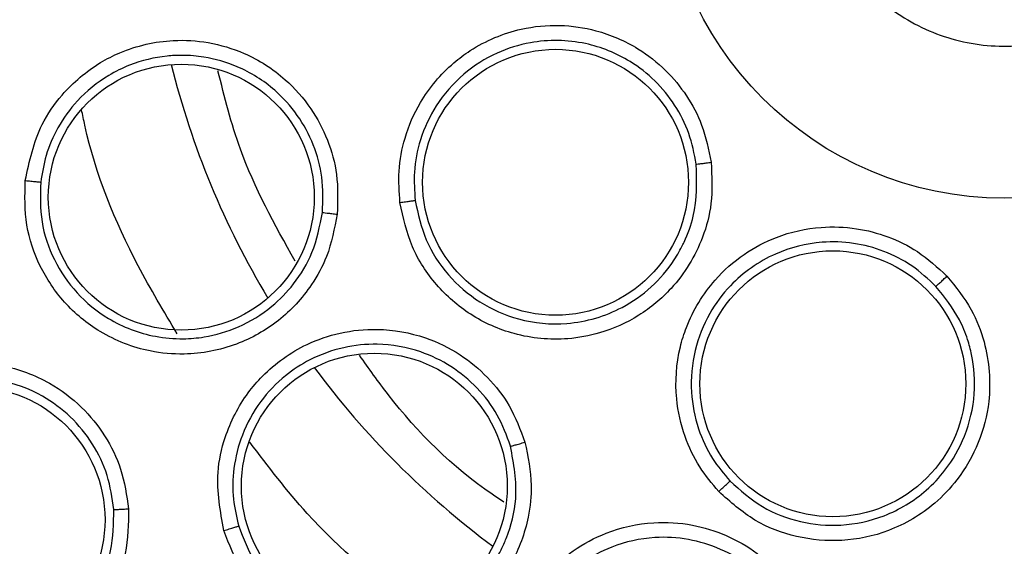
# Model space of a CAD drawing. Units: inches. Extents: x 0.4 to 10.6, y 0.4 to 8.1.
# Drawn here: x 7.9 to 8, y 2.7 to 2.7 of the extents above; entities that cross this region are included whole.
import ezdxf

# ---------------------------------------------------------------- set-up
doc = ezdxf.new("R2010")
doc.units = ezdxf.units.IN
doc.header["$MEASUREMENT"] = 0

msp = doc.modelspace()

# ---------------------------------------------------------------- linework, layer by layer
at = {"color": 7, "linetype": 'Continuous', "lineweight": 25}
for centre, radius in [((7.985128951743761, 2.7421384805033), 0.08718405412173663), ((7.985128951743762, 2.7421384805033), 0.01417322834645685), ((7.966527931085651, 2.728624047930905), 0.005511811023613866), ((7.951010880818722, 2.728006312804149), 0.005511811023623192), ((7.978023994077825, 2.720271669262512), 0.005511811023622304), ((7.959016110769274, 2.71602563952881), 0.005511811023619195), ((7.942337630310061, 2.71463816805637), 0.005511811023635182)]:
    msp.add_circle(centre, radius, dxfattribs=at)
at = {"color": 1, "linetype": 'Continuous', "lineweight": 25}
for radius, start, end in [(0.03559959114693213, 194.0396728477368, 210.9603271523138), (0.03559959114693194, 216.5396728477139, 233.460327152424)]:
    msp.add_arc((7.985128951743699, 2.742138480503299), radius, start, end, dxfattribs=at)
at = {"color": 7, "linetype": 'Continuous', "lineweight": 25}
for points, knots in [([(7.94312169832817, 2.819032242103299), (7.946462980286876, 2.820700582878809), (7.953204297973961, 2.824066600867422), (7.96411926833648, 2.827444379784605), (7.974555134822615, 2.829320494114504), (7.984268288681969, 2.829902770201288), (7.993046429406251, 2.82954604516672), (8.00172713591521, 2.828321903624973), (8.011065002376812, 2.826032904697674), (8.020874049716136, 2.82240263806406), (8.030829169273453, 2.817175391124028), (8.040072204605126, 2.810701900280157), (8.048501186003783, 2.803014050994064), (8.055977556520508, 2.794131553893949), (8.062250741954205, 2.784270575595303), (8.067159046337341, 2.773663978734187), (8.070594087330145, 2.76257365166907), (8.072508996981254, 2.751327146263823), (8.07296221577888, 2.740051766765149), (8.071982214164958, 2.728850510276071), (8.06973710853103, 2.718635053762963), (8.066617940009488, 2.709540518269834), (8.06295795943693, 2.701574772302019), (8.058515183330583, 2.6939952377987), (8.052777365637166, 2.686136662753102), (8.04556003142497, 2.678368780879284), (8.036820490082224, 2.671008988765635), (8.03034549174716, 2.667154947096909), (8.027136204727228, 2.665244718667237)], [0, 0, 0, 0, 0.04067219903777568, 0.08205958615123905, 0.1240759063951411, 0.1560295241603764, 0.1879860672739969, 0.2197271600860467, 0.2514711587897621, 0.2926691926133549, 0.3334593902139478, 0.3737575199712961, 0.4154047317815932, 0.4575165439012885, 0.4999999947922193, 0.5424808493973775, 0.5845925981656935, 0.6262424689564429, 0.666537882810815, 0.7073281668329925, 0.7485288309849816, 0.7802699236771012, 0.8120139222584006, 0.8439675400499922, 0.875924083187044, 0.9179377200855918, 0.9593264127452694, 1, 1, 1, 1]), ([(8.027136204727228, 2.665244718667237), (8.023950291099993, 2.663647408519231), (8.017479664340566, 2.660403253467934), (8.00695493077341, 2.657050568345345), (7.996724732446992, 2.65509034187953), (7.987060246459931, 2.654389178878945), (7.978137687994563, 2.654645933198622), (7.969223149759682, 2.655813598744392), (7.960417274488606, 2.657914520498419), (7.951871896500568, 2.660904521316959), (7.943740165830387, 2.664738490730284), (7.936092169505351, 2.669342915107782), (7.928342587426618, 2.675156557567627), (7.920775277991402, 2.682323690044011), (7.913798019561783, 2.690868269065573), (7.908044780169109, 2.700026925157017), (7.903446529065471, 2.709816545522974), (7.900026159341654, 2.720304303545374), (7.898083882702217, 2.730544376719942), (7.897378915026415, 2.740206783570705), (7.897636605526245, 2.749129855212133), (7.898804017561056, 2.7580442485382), (7.900904998291002, 2.766850180121474), (7.903895018350473, 2.775395478827113), (7.907728852622209, 2.78352746856626), (7.91233378786535, 2.791174526732116), (7.918145350501002, 2.798927916433883), (7.925322344838861, 2.806477299209035), (7.933829935350897, 2.813522266105918), (7.940056131271772, 2.817214373853707), (7.94312169832817, 2.819032242103299)], [0, 0, 0, 0, 0.03881419698808528, 0.07883207489674159, 0.1199756739539032, 0.1521380528694974, 0.1843034458569383, 0.2171501812825435, 0.2499999949178908, 0.2828467304308959, 0.3156965441548575, 0.3478589233116042, 0.3800243165431857, 0.4211652453471824, 0.4611837684607193, 0.499999994939509, 0.5388135167532939, 0.5788320748958159, 0.619975673952839, 0.6521380528684545, 0.6843034458558842, 0.7171501812804195, 0.7499999949168189, 0.7828467304293752, 0.815696544153814, 0.8478589233117371, 0.8800243165421359, 0.9211652453460578, 0.9611844487649069, 1, 1, 1, 1]), ([(7.981353947502651, 2.749048579416065), (7.982172713200465, 2.749396670809273), (7.983810244596094, 2.750092853595689), (7.986529256649985, 2.750031584053658), (7.989059835108208, 2.749136359709239), (7.991155434912355, 2.747437195073106), (7.992569359788442, 2.745144637798164), (7.993145175137117, 2.742512152651032), (7.992816496619671, 2.739837567334392), (7.991623267645505, 2.737423284842305), (7.990132423282906, 2.735968728275297), (7.988396137781977, 2.734897895362447), (7.986427135446534, 2.734218640968257), (7.983734147014697, 2.734236122138056), (7.981196591115579, 2.735143086999552), (7.979102877452959, 2.736839077939607), (7.97768838545166, 2.739132589481783), (7.977112952462302, 2.741764431256057), (7.97744066866769, 2.744440635796899), (7.978637364530775, 2.746849084765036), (7.980118257333061, 2.748320386219685), (7.981115905289054, 2.748908300950914), (7.981353947502651, 2.749048579416065)], [0, 0, 0, 0, 0.05368622502562483, 0.1073724500512506, 0.1610586750768754, 0.214744900102501, 0.2684311251281259, 0.3221173501537513, 0.3758035751793784, 0.4294898002050018, 0.4831760252306271, 0.5000000000000008, 0.5536862250256254, 0.6073724500512511, 0.6610586750768759, 0.714744900102501, 0.7684311251281254, 0.822117350153751, 0.8758035751793763, 0.9294898002050017, 0.9831760252306263, 1, 1, 1, 1]), ([(7.960077358620926, 2.72778728575237), (7.960046670745839, 2.728219122823424), (7.959982785354907, 2.729118112408904), (7.960255331059599, 2.730540218627096), (7.960938662343844, 2.732130067527667), (7.961949711588579, 2.733329686430192), (7.963367473376667, 2.734385953842829), (7.964864437904225, 2.735015078709351), (7.966677693695748, 2.735188164171112), (7.968346502867938, 2.734946655334162), (7.969861390247955, 2.734293091918518), (7.971105075785483, 2.73331589991889), (7.971991891686218, 2.732231096713245), (7.972677226230974, 2.73094997935279), (7.972872927638989, 2.729975477235871), (7.972978083613006, 2.729451849325756)], [0, 0, 0, 0, 0.06351108946464412, 0.1322160875436609, 0.2107062724134062, 0.3162893059401081, 0.3580362763857964, 0.4706690615672011, 0.5494529028058668, 0.6237004477897689, 0.7166789502565235, 0.7886661194048965, 0.8544593553164327, 0.9217968413929548, 1, 1, 1, 1]), ([(7.944542357816202, 2.728695929197236), (7.944714803158764, 2.729494773583824), (7.944992903751653, 2.730783060609949), (7.946149448568824, 2.732442886681114), (7.947302474816865, 2.733423413696427), (7.948866353386391, 2.734218972524719), (7.950405281730321, 2.734573616792693), (7.952170808844488, 2.734463840820961), (7.953789703609344, 2.733977857895552), (7.955269404170014, 2.733033358462149), (7.956405934422733, 2.731746042544577), (7.957115321761322, 2.730394156484207), (7.95753176891141, 2.728899837936105), (7.957494839567017, 2.727854003995751), (7.95747537867636, 2.727302874256134)], [0, 0, 0, 0, 0.1188202818154681, 0.1916200828010076, 0.2936304419313911, 0.3380284385236656, 0.4494359050365523, 0.5206482676804327, 0.5966213853568378, 0.695989726269136, 0.7746894115275632, 0.8467822065669794, 0.9192578483628309, 1, 1, 1, 1]), ([(7.972360583641949, 2.729376621613727), (7.972276569858144, 2.729807777332838), (7.97210889019588, 2.73066830333332), (7.971503884472738, 2.731845154121519), (7.97067741085849, 2.732861491251441), (7.969460866623622, 2.733812298930372), (7.967702769091016, 2.734522045033069), (7.965741902198374, 2.734551367894065), (7.964020309912256, 2.734012220897961), (7.962646545098989, 2.73314037621712), (7.961550550107952, 2.73188334020198), (7.960894266844504, 2.730462570608826), (7.960622366231383, 2.729110451402549), (7.960682092021425, 2.72826476603057), (7.960709736080869, 2.727873340874425)], [0, 0, 0, 0, 0.07131473455641862, 0.1423341511736812, 0.2130542670065004, 0.2834711709781265, 0.3920234795193003, 0.5161700462358565, 0.5945466338123256, 0.683551098508049, 0.7780014555730718, 0.8622319089445778, 0.9362340909043966, 1, 1, 1, 1]), ([(7.956862541279907, 2.727376009281735), (7.956880400490994, 2.727863473085126), (7.956915277288148, 2.728815428695432), (7.956531545321004, 2.730195657586274), (7.955867087445532, 2.731432922002256), (7.954821759109645, 2.73259041061852), (7.9534783392532, 2.733433049280381), (7.95227793413739, 2.733777404912923), (7.951499574136888, 2.733871832288564), (7.950990628507849, 2.733893643842364), (7.95009326036158, 2.733848675338204), (7.949049815678999, 2.73359453667937), (7.947779099140514, 2.732968789859438), (7.946723204301288, 2.732112141785535), (7.945879319057842, 2.730941656205869), (7.945370735630419, 2.729786345697371), (7.945242970613998, 2.729004249682605), (7.945182504422546, 2.728634114189436)], [0, 0, 0, 0, 0.07901784904119435, 0.1543119390314574, 0.2299686074145566, 0.3059811445956467, 0.4058284675746814, 0.483806578777796, 0.5072180247985174, 0.5334565547172742, 0.5666647187218137, 0.6533941274535758, 0.705768030713622, 0.796683939975181, 0.8713395428359568, 0.9391100314223859, 1, 1, 1, 1]), ([(7.955727625694564, 2.725355860111771), (7.954886859391975, 2.726870470003974), (7.953495736824609, 2.7293765266755), (7.952806212275719, 2.73215156004769), (7.952533422397887, 2.733249419457908)], [0, 0, 0, 0, 0.6043797450437698, 1, 1, 1, 1]), ([(7.972978083613006, 2.729451849325756), (7.973007685506546, 2.728877713945969), (7.973062115759297, 2.727822026957788), (7.972576447858166, 2.725984922904533), (7.971570393130228, 2.724330551670385), (7.97001127263515, 2.723036873838726), (7.968511740589006, 2.722363432935614), (7.966747098922458, 2.722039187433035), (7.964866232900142, 2.722215767039385), (7.962983779395207, 2.72305372637244), (7.961535883980519, 2.72432225926811), (7.960482034434809, 2.725926678971911), (7.96021343107768, 2.727161655736976), (7.960077358620926, 2.72778728575237)], [0, 0, 0, 0, 0.08422999975783715, 0.154877260467304, 0.2769461895421182, 0.3627125806846105, 0.4501334013592441, 0.516098749360928, 0.6256500571716066, 0.7227994975699115, 0.8150289593393438, 0.9062950508144888, 1, 1, 1, 1]), ([(7.960709736088742, 2.727873340875502), (7.960830236798728, 2.72731655937396), (7.961072301297855, 2.726198084343302), (7.962030624356482, 2.724735017537811), (7.963350443136955, 2.723589336679951), (7.965050168982363, 2.722840178023259), (7.966737893875391, 2.722681965977815), (7.968194453666523, 2.722952013331468), (7.969396668073445, 2.72344189030203), (7.970532965620759, 2.724241646030935), (7.971338110983338, 2.725186338714901), (7.971718699659945, 2.725855016746988), (7.971839978070022, 2.726108013661997), (7.971855071301234, 2.726140226638584), (7.971857156488235, 2.726144691214945), (7.972018621610646, 2.726490654121691), (7.972407054570239, 2.727536614450644), (7.972378955432887, 2.728649193766261), (7.972360583618071, 2.729376621832739)], [0, 0, 0, 0, 0.0923124883455452, 0.1854393742362351, 0.2793931092985276, 0.3741863778698775, 0.4840001945417274, 0.5501902626403751, 0.6143903925255266, 0.6944605954780242, 0.7745585113764717, 0.8146970683644408, 0.8197181303021527, 0.8203457771235605, 0.8205026891210909, 0.8205223031285298, 0.8826536569763939, 1, 1, 1, 1]), ([(7.972360579461368, 2.729376621297158), (7.972378489835861, 2.729378316562196), (7.972414300325824, 2.72938170612123), (7.972579594724482, 2.729401616172419), (7.972775271746793, 2.729425956238104), (7.972910482143361, 2.729443218342793), (7.97297808366014, 2.729451848925126)], [0, 0, 0, 0, 0.2797206711472524, 0.5592811189552346, 0.7796525593578792, 1, 1, 1, 1]), ([(7.95747537867636, 2.727302874256134), (7.957362090210947, 2.726705880924503), (7.957166391877093, 2.725674614414749), (7.956491491968585, 2.724444608590929), (7.955799176895682, 2.72356591030661), (7.954807885777713, 2.722652885812573), (7.953273743975445, 2.721784960340407), (7.951395854338769, 2.721427224866584), (7.949443253433095, 2.721603708990546), (7.947680137622495, 2.722288407130185), (7.946129541437252, 2.723569943657572), (7.945098491270517, 2.725110067458606), (7.94449864879419, 2.726856600195779), (7.944527613348732, 2.728075464007658), (7.944542357816202, 2.728695929197236)], [0, 0, 0, 0, 0.08896212243095446, 0.1536761847055421, 0.2043925859465004, 0.2534380339800286, 0.3515924945258521, 0.4600310433026629, 0.5294523308602144, 0.6387599201684796, 0.7329807959085493, 0.821525021449278, 0.9091469364156736, 1, 1, 1, 1]), ([(7.94454235459573, 2.728695941965314), (7.94462137019339, 2.728687585654695), (7.944779376065017, 2.728670875711568), (7.944984404476704, 2.72865045929855), (7.945135700301766, 2.728636460744753), (7.945166901382053, 2.728634896458114), (7.945182504422501, 2.728634114189441)], [0, 0, 0, 0, 0.250040067677096, 0.5000000000525321, 0.7499599324036738, 1, 1, 1, 1]), ([(7.945182503030779, 2.728634101017151), (7.945168838028009, 2.72808278729594), (7.945141420488925, 2.726976628317832), (7.945688434787954, 2.725380168604155), (7.946633858633215, 2.723987211760127), (7.948053802875821, 2.722824760535618), (7.949623356162808, 2.722226712197866), (7.950996893919614, 2.722108478061717), (7.952166282306961, 2.722208728302822), (7.953450739226253, 2.722586602165418), (7.954718118902525, 2.723365828242412), (7.955746485668254, 2.724432102243803), (7.956543421018467, 2.725743274827551), (7.95675150958264, 2.726807929108369), (7.956862540827948, 2.727376004009995)], [0, 0, 0, 0, 0.08940448144631406, 0.1793816588087727, 0.2699514769864185, 0.3611340980467669, 0.4747534114224219, 0.5377902946048961, 0.5848307507303302, 0.6657086997986457, 0.7539596622587957, 0.8242592312137326, 0.9062287901918474, 1, 1, 1, 1]), ([(7.960077350431794, 2.727787298211), (7.960155679001869, 2.727797504902737), (7.960312311539334, 2.727817915080331), (7.960514799851626, 2.727845084273936), (7.960663923407926, 2.727865755542405), (7.960694463590916, 2.727870812165671), (7.960709736080926, 2.727873340874433)], [0, 0, 0, 0, 0.2500392681633148, 0.5000000000015035, 0.7499607318182359, 1, 1, 1, 1]), ([(7.956862527405651, 2.72737601077618), (7.956877279230931, 2.727373544946677), (7.95690677862734, 2.727368613998769), (7.957050366063306, 2.727350884345618), (7.957245930916699, 2.727328139307249), (7.957398889479047, 2.727311295585544), (7.957475379740769, 2.72730287251552)], [0, 0, 0, 0, 0.2500362394492641, 0.5000003731219752, 0.7499642927227814, 1, 1, 1, 1]), ([(7.973297207798029, 2.715803163076526), (7.973018553324583, 2.716134488724539), (7.972438456138875, 2.716824235684595), (7.971823057184034, 2.718134942124553), (7.971441394068202, 2.719822808947085), (7.971554231784842, 2.721387600850026), (7.972080366743702, 2.723075478592316), (7.972921646156668, 2.724464344980698), (7.974286863824737, 2.725670179089814), (7.975778914160214, 2.726455695773277), (7.977388638742903, 2.726817380326308), (7.978969180530364, 2.726757835406364), (7.980324260987108, 2.726401468484968), (7.981631730168405, 2.725767852307105), (7.982362853904482, 2.725094493936109), (7.982755707636975, 2.724732679189442)], [0, 0, 0, 0, 0.06351108929619557, 0.1322160872079076, 0.2107062718481735, 0.3162893046827318, 0.3580362744361984, 0.4706690582354126, 0.5494529017706564, 0.6237004471524553, 0.716678950910486, 0.7886661198227645, 0.8544593555849034, 0.9217968415378142, 0.9999999999999999, 0.9999999999999999, 0.9999999999999999, 0.9999999999999999]), ([(7.98230035740612, 2.724308861315776), (7.981978961801024, 2.724608291600354), (7.98133750153984, 2.7252059121823), (7.980156306004289, 2.725802391010045), (7.9788902868865, 2.726138835948951), (7.977347211379529, 2.726192988728014), (7.975507702527596, 2.725733801688031), (7.973904092362483, 2.724604955910413), (7.972828197435851, 2.723156850262585), (7.972229255688025, 2.721644034228452), (7.972081444349228, 2.71998286089099), (7.972385607478985, 2.718447680507986), (7.972960390998511, 2.71719397395885), (7.973505791546533, 2.716544906089296), (7.973758229978928, 2.716244485277285)], [0, 0, 0, 0, 0.07131474559225677, 0.1423341657716948, 0.2130542776902854, 0.2834711702704141, 0.3920234646671782, 0.5161700200553011, 0.5945466165342556, 0.6835510998331935, 0.7780014604426368, 0.8622319147806486, 0.9362340951199258, 1, 1, 1, 1]), ([(7.982755707636975, 2.724732679189442), (7.983117124380068, 2.724285593467969), (7.983781676620961, 2.723463518055711), (7.984468585702996, 2.721691801235294), (7.98462708534918, 2.719762042661796), (7.984126135127551, 2.717799007274131), (7.983308826847044, 2.716372779308907), (7.982071788473645, 2.715073228837734), (7.980446345008067, 2.71411053942966), (7.978430867992375, 2.713681984361891), (7.976513871066779, 2.713857197461097), (7.974718234634157, 2.714535763046674), (7.973775028824188, 2.715376999145331), (7.973297207798029, 2.715803163076526)], [0, 0, 0, 0, 0.08422999951556513, 0.1548772601107422, 0.2769461882318638, 0.3627125803358369, 0.4501334011594955, 0.5160987492235979, 0.625650057094453, 0.7227994975408926, 0.8150289593518384, 0.9062950508594033, 0.9999999999999999, 0.9999999999999999, 0.9999999999999999, 0.9999999999999999]), ([(7.982300354209983, 2.724308858602354), (7.982313847555514, 2.724320757554582), (7.982340826517619, 2.724344548643342), (7.982462849660684, 2.724457813822924), (7.982606848965456, 2.724592521417603), (7.982706090063499, 2.724685961430695), (7.982755707910392, 2.724732678893063)], [0, 0, 0, 0, 0.279720671182418, 0.5592811189708223, 0.7796525593477225, 1, 1, 1, 1]), ([(7.973758229984682, 2.716244485282753), (7.974186783583169, 2.715861937876806), (7.975039841276882, 2.715100457844892), (7.976661526233272, 2.714487170049741), (7.978412284185842, 2.714328078548023), (7.980254851580743, 2.714727533132538), (7.981713167856801, 2.715612263739498), (7.982815719532729, 2.716784666045027), (7.98358131512961, 2.718123041734105), (7.983964682270262, 2.719791832952028), (7.983873143717337, 2.721168511511007), (7.983598508821313, 2.722186313593052), (7.983195654224522, 2.723191786423721), (7.982655706966581, 2.72386548647586), (7.982300357258064, 2.724308861478943)], [0, 0, 0, 0, 0.09308021408720701, 0.1852808914441831, 0.2770423019986457, 0.3768580728068197, 0.4877695282237915, 0.549388761955862, 0.6382109466145194, 0.7359948608090624, 0.8245538388197472, 0.8601414878289734, 0.9079564146269348, 1, 1, 1, 1]), ([(7.952776069993368, 2.714187365414637), (7.952629684203997, 2.71499139336879), (7.95239360954865, 2.716288039873767), (7.952826929695824, 2.718264109749116), (7.953516955603479, 2.719611242632356), (7.954657343823049, 2.720944713569704), (7.955943411736552, 2.721861284530601), (7.957616555546655, 2.722435502732534), (7.959298196898346, 2.72260603725953), (7.961026706245272, 2.722299690453928), (7.962569357757681, 2.721545296923972), (7.963742090598027, 2.720567787844081), (7.964698688547494, 2.719346584947413), (7.965064793603945, 2.718366228127318), (7.965257722305809, 2.717849603280621)], [0, 0, 0, 0, 0.1188202818356091, 0.1916200828175182, 0.2936304419890735, 0.3380284386317053, 0.4494359051606285, 0.5206482677370956, 0.5966213853819374, 0.6959897262719541, 0.7746894115379336, 0.8467822065827394, 0.9192578483540417, 1, 1, 1, 1]), ([(7.964663546815988, 2.717682648515406), (7.964500853225473, 2.71812336362314), (7.964175731170784, 2.719004075646915), (7.963309558018159, 2.720130022164466), (7.962224670764687, 2.721028523724708), (7.960824108214715, 2.721705498456159), (7.959280105538428, 2.721978721719968), (7.957700781423701, 2.721818990482614), (7.956405000335162, 2.721349772696817), (7.955229276602463, 2.72058488381193), (7.954233612653505, 2.71954762356217), (7.953500986121473, 2.718216487646729), (7.953154439855728, 2.716818373996331), (7.953121301556997, 2.715525808800835), (7.953305021520245, 2.71474244616594), (7.953391143920099, 2.714375229294783)], [0, 0, 0, 0, 0.0761432794227001, 0.152162475350829, 0.2280508421326131, 0.3038016971914109, 0.4030987082602609, 0.4790155438699765, 0.5601067677011856, 0.6250225761984928, 0.7060519873122423, 0.7917860249652524, 0.8693528753222955, 0.9387565525684977, 1, 1, 1, 1]), ([(7.935849033691949, 2.714165623063928), (7.935871574639886, 2.714945308627569), (7.935908078218574, 2.71620795798041), (7.936688671002508, 2.718011606610296), (7.937622958053903, 2.719210315931299), (7.938991688031866, 2.720292986681129), (7.940399947051325, 2.720934168341057), (7.942094118201883, 2.721192081363145), (7.94378139991669, 2.721067408206447), (7.945467704453694, 2.720442034403581), (7.94688987163692, 2.7193736147428), (7.947881407341255, 2.718141990487696), (7.948588979997433, 2.71670945859954), (7.94874333085455, 2.715647298118865), (7.948824170540769, 2.715091002406764)], [0, 0, 0, 0, 0.1134853290085316, 0.1837820063773975, 0.2854834260166533, 0.33353624504566, 0.4400062846153217, 0.5083741036877422, 0.5841285405530096, 0.6867481768514282, 0.7682347068483955, 0.8429516250318801, 0.9177475163340973, 1, 1, 1, 1]), ([(7.964383343400602, 2.715367669777093), (7.96421987463942, 2.715475349627376), (7.962396597858247, 2.716676375250877), (7.960323807708765, 2.718732869210478), (7.958788817010864, 2.720904804323764), (7.958400203112318, 2.721454673565913)], [0, 0, 0, 0, 0.06851334775506834, 0.7641753400419737, 1, 1, 1, 1]), ([(7.948212763640583, 2.715057179951424), (7.948144673556896, 2.715536405016044), (7.948008565107526, 2.716494350386552), (7.947368061023694, 2.71781240595978), (7.946451054570708, 2.718939980575476), (7.945161441839629, 2.719898191839488), (7.943657049936562, 2.720455613702022), (7.942096088194288, 2.720571133119593), (7.94078004329587, 2.720356303402272), (7.939501369599965, 2.719844673835681), (7.938327886878368, 2.71901765058746), (7.937366718777668, 2.717867529358375), (7.936766292246281, 2.716607790542719), (7.936474392454187, 2.715380860720981), (7.936488184977317, 2.714592631708574), (7.936494679899614, 2.714221453343329)], [0, 0, 0, 0, 0.07840183290318141, 0.1567210866331782, 0.2349491799145713, 0.3130776009533031, 0.4156368370403022, 0.4913450404113239, 0.5657428438540942, 0.630778073154826, 0.7142196941788489, 0.796855994525294, 0.872024516124982, 0.9397361297940677, 1, 1, 1, 1]), ([(7.965257722305809, 2.717849603280621), (7.965381516868601, 2.717254699741883), (7.965595363791059, 2.716227043211181), (7.965442540429732, 2.714832392992766), (7.965139187979986, 2.713755644125554), (7.964572753753417, 2.712532768795597), (7.963487532241764, 2.711143819564834), (7.961889487880623, 2.710094677829496), (7.96001798231825, 2.709510499882341), (7.958127053073374, 2.70946836326894), (7.956204066197641, 2.710058961165496), (7.95466212018905, 2.711087284205483), (7.953439568858933, 2.71247132027659), (7.952999889630459, 2.713608487861161), (7.952776069993368, 2.714187365414637)], [0, 0, 0, 0, 0.08896212240376479, 0.153676184658606, 0.2043925858635881, 0.2534380337424294, 0.3515924943954528, 0.4600310432234349, 0.5294523307790208, 0.6387599200777, 0.7329807958096504, 0.8215250213303011, 0.9091469362907817, 1, 1, 1, 1]), ([(7.953391147675099, 2.714375216592579), (7.953589500196784, 2.713860639251988), (7.95398747582909, 2.712828188337064), (7.955103809114342, 2.711562593311152), (7.956510254174159, 2.710637435846674), (7.958251984032573, 2.710111600355432), (7.9599477605065, 2.710153057312615), (7.961264047950126, 2.710571246028391), (7.962432894035238, 2.711183952055756), (7.963390248329141, 2.712011566923944), (7.964046176412285, 2.712952775723666), (7.964323144853164, 2.713487878316132), (7.964435062002928, 2.713744203672302), (7.964477402614519, 2.713848917055496), (7.964487808808005, 2.713875169890946), (7.96449052248322, 2.713882050402104), (7.964491384800384, 2.713884240106769), (7.964491815679103, 2.713885335071721), (7.964694262220563, 2.714399998135788), (7.965024718028298, 2.715675899815871), (7.964794611327545, 2.716954426984294), (7.964663548415796, 2.717682643472102)], [0, 0, 0, 0, 0.08943165541392521, 0.1794361841685035, 0.2700335372230896, 0.3612438827727595, 0.4723280872940323, 0.5410021784862853, 0.5850462232085465, 0.6873427664306127, 0.7434525127875606, 0.7715426900680948, 0.785593226343685, 0.7891063398773662, 0.7899846358313992, 0.7902042107243639, 0.7903139982984434, 0.7903688921171794, 0.7903963390344455, 0.8806150971292552, 1, 1, 1, 1]), ([(7.964663533425809, 2.717682644586606), (7.964678105967383, 2.717686011736349), (7.964707246848083, 2.717692745064811), (7.964846689185815, 2.71773131353407), (7.965036071700493, 2.71778513928804), (7.965183832798817, 2.71782811242594), (7.965257723955415, 2.717849602079834)], [0, 0, 0, 0, 0.2500362394598527, 0.5000003731381115, 0.7499642927218988, 1, 1, 1, 1]), ([(7.973297193850408, 2.715803168341882), (7.973354563651865, 2.715857466107296), (7.973469285235153, 2.715966044583412), (7.973617132069642, 2.716107044566531), (7.973725625294215, 2.716211420601212), (7.973747360612702, 2.716233462564551), (7.973758229978959, 2.716244485277315)], [0, 0, 0, 0, 0.2500392681767931, 0.5000000000165656, 0.7499607318315417, 1, 1, 1, 1]), ([(7.948824170540769, 2.715091002406764), (7.948816940647841, 2.71446555258159), (7.948804632875452, 2.713400821171946), (7.948351453483626, 2.712083496919305), (7.947849897527973, 2.71114439035902), (7.947118181024748, 2.710156041754502), (7.946028844018957, 2.709193672525635), (7.944273185696922, 2.708315414335656), (7.942154253311271, 2.70799101637695), (7.93997085914429, 2.708460495144047), (7.93825250783607, 2.709462300714637), (7.937002709773789, 2.71078442454746), (7.936127237960426, 2.712373890697664), (7.93594307749475, 2.713559948225627), (7.935849033691949, 2.714165623063928)], [0, 0, 0, 0, 0.09156173935268787, 0.1558696731320507, 0.2030004400128172, 0.2482443960697854, 0.3366490112164712, 0.414347954907578, 0.5353286248386653, 0.6446433172686592, 0.7373935266516228, 0.824229261359597, 0.9102405143139084, 0.9999999999999999, 0.9999999999999999, 0.9999999999999999, 0.9999999999999999]), ([(7.936494679894257, 2.714221453409606), (7.936577368957445, 2.713684729434648), (7.93674318635574, 2.712608430227706), (7.937542073485726, 2.711153953733495), (7.938686297337807, 2.709959454981917), (7.940234645728392, 2.709066016567603), (7.941958077367884, 2.708697169264874), (7.943855162207768, 2.708869347026028), (7.945468980178459, 2.709556803615782), (7.946715147656805, 2.71063250811086), (7.947585875799459, 2.711849241314926), (7.948186735487427, 2.713332044503758), (7.948204076969692, 2.71448143114355), (7.948212763636328, 2.715057179999615)], [0, 0, 0, 0, 0.08810412373894466, 0.1766762860109508, 0.2657450019886621, 0.3553389910806172, 0.4646603792036502, 0.5476103625437002, 0.6634484897735866, 0.744415777465241, 0.8136152778638631, 0.9066364730173482, 1, 1, 1, 1]), ([(7.948212759053053, 2.715057179624244), (7.948227613283221, 2.715057040509243), (7.948257317554448, 2.715056762318472), (7.948400480603417, 2.715063873921911), (7.948595308232693, 2.715075459423073), (7.948747876235814, 2.715085820625703), (7.948824170979352, 2.715091001956528)], [0, 0, 0, 0, 0.250035318750118, 0.5000001238883235, 0.7499648580540528, 1, 1, 1, 1]), ([(7.952776062131794, 2.714187375978417), (7.95285226084685, 2.7142098937142), (7.953004633856051, 2.714254921969061), (7.953201868432231, 2.714314520639245), (7.953347004562985, 2.714359486067563), (7.953376429229119, 2.714369980991709), (7.95339114392014, 2.714375229294795)], [0, 0, 0, 0, 0.2500400676615689, 0.5000000000316741, 0.7499599323875336, 1, 1, 1, 1]), ([(7.965935215137304, 2.70393410552692), (7.965492284125676, 2.704620911080553), (7.964777974448751, 2.705728514387268), (7.964422100861046, 2.707719989339062), (7.964544076237252, 2.70922863931713), (7.96508736033404, 2.710897013499226), (7.965924775633255, 2.712235971535041), (7.967250815162478, 2.713406764398491), (7.968739188453383, 2.714207854045138), (7.970453356709809, 2.714586298392076), (7.972167274774099, 2.714479676825508), (7.973624815171966, 2.714025361622714), (7.974975930554137, 2.713263191447845), (7.975689333835617, 2.712497562186897), (7.97606528048414, 2.712094093682984)], [0, 0, 0, 0, 0.1188202817642838, 0.1916200827009948, 0.2936304417008236, 0.3380284381148554, 0.449435904601131, 0.5206482674763013, 0.5966213852380384, 0.6959897263327146, 0.774689411554373, 0.8467822065660742, 0.9192578483571024, 0.9999999999999999, 0.9999999999999999, 0.9999999999999999, 0.9999999999999999]), ([(7.975580224732791, 2.711712466476699), (7.975261261063639, 2.712057374022357), (7.974623853522985, 2.712746627036703), (7.973392732760002, 2.71345539585727), (7.972046585991404, 2.713870334649669), (7.970493567941709, 2.713959805650786), (7.968962537480409, 2.713621366794061), (7.967564558796259, 2.712869413221615), (7.966546975061474, 2.711940038597765), (7.965753458247218, 2.710783443435187), (7.96523052698184, 2.709444115769519), (7.965063071984511, 2.707933942455381), (7.965277939923665, 2.706509636347772), (7.965741967416945, 2.705302780355317), (7.966211482425232, 2.704649354248861), (7.966431576954767, 2.704343047722024)], [0, 0, 0, 0, 0.07614328398576067, 0.1521624814246295, 0.2280508466634907, 0.3038016971258571, 0.4030987083999994, 0.4790155441225741, 0.560106759896106, 0.6250225704279948, 0.7060519876017695, 0.7917860267981426, 0.8693528776228073, 0.9387565542587359, 0.9999999999999999, 0.9999999999999999, 0.9999999999999999, 0.9999999999999999])]:
    msp.add_open_spline(points, degree=3, knots=knots, dxfattribs=at)
at = {"color": 1, "linetype": 'Continuous', "lineweight": 25}
for points, knots in [([(7.950845039412022, 2.722337630792327), (7.950289679213075, 2.723268514648628), (7.948670434115553, 2.725982661473581), (7.947378592489997, 2.729165431706423), (7.946922146571763, 2.731416302956701), (7.946878692139809, 2.73163058974879)], [0, 0, 0, 0, 0.3207975899946532, 0.9353387691094837, 1, 1, 1, 1]), ([(7.960692363907796, 2.710854206222383), (7.959135904993766, 2.712134849160019), (7.956597365928486, 2.714223540417176), (7.954619254555357, 2.716840626818108), (7.953853986081424, 2.717853094439195)], [0, 0, 0, 0, 0.6131317557089428, 1, 1, 1, 1])]:
    msp.add_open_spline(points, degree=3, knots=knots, dxfattribs=at)

doc.saveas('drawing.dxf')
